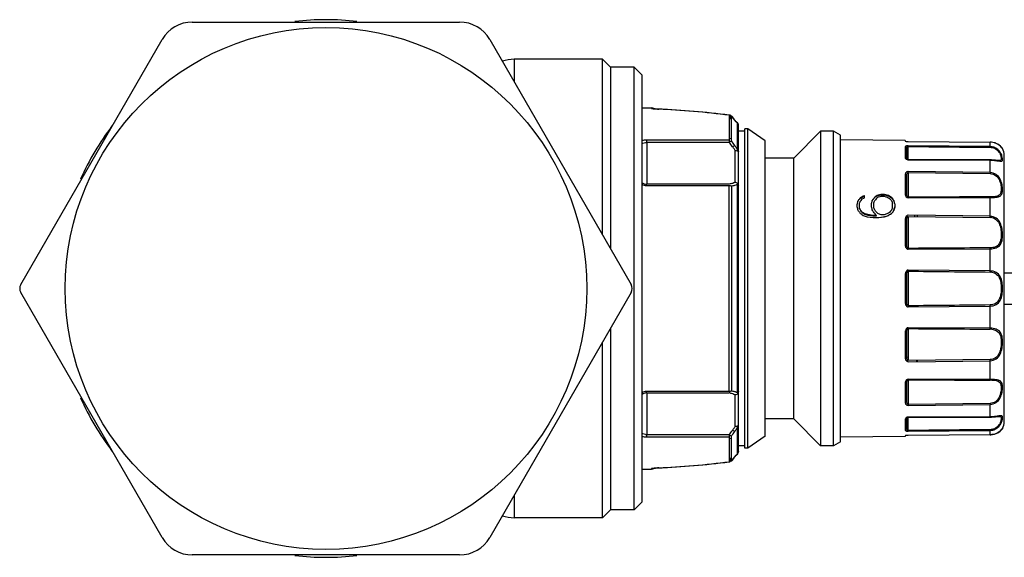
# Model space of a CAD drawing. Units: millimetres. Extents: x 0 to 841, y 0 to 1189.
# Drawn here: x 557 to 619, y 631 to 665 of the extents above; entities that cross this region are included whole.
import ezdxf

# ---------------------------------------------------------------- set-up
doc = ezdxf.new("R2010")
doc.units = ezdxf.units.MM
doc.header["$LTSCALE"] = 77.505185
doc.layers.add('ALL_AXIS', color=7, linetype='CONTINUOUS')

msp = doc.modelspace()

# ---------------------------------------------------------------- linework, layer by layer
at = {"layer": 'ALL_AXIS', "color": 40, "linetype": 'Continuous'}
for p, q in [((567.749, 664.84), (584.665, 664.84)), ((556.894, 648.24), (565.843, 663.74)), ((586.57, 663.74), (595.519, 648.24)), ((588.118, 662.49), (588.118, 661.057)), ((593.707, 662.49), (588.118, 662.49)), ((593.707, 651.379), (593.707, 662.49)), ((594.207, 661.99), (593.707, 662.49)), ((594.207, 661.99), (594.207, 650.513)), ((595.707, 661.99), (594.207, 661.99)), ((595.707, 633.99), (595.707, 661.99)), ((596.207, 661.49), (595.707, 661.99)), ((596.207, 634.49), (596.207, 661.49)), ((596.207, 659.415), (596.807, 659.415)), ((596.807, 659.415), (596.807, 659.39)), ((596.889, 659.37), (596.898, 659.365)), ((597.187, 659.34), (597.038, 659.35)), ((597.177, 659.339), (597.187, 659.34)), ((597.177, 659.339), (597.266, 659.335)), ((597.177, 659.339), (597.265, 659.334)), ((601.748, 658.956), (601.724, 658.95)), ((601.724, 658.95), (601.724, 657.233)), ((601.725, 658.959), (601.748, 658.956)), ((601.725, 658.959), (601.748, 658.956)), ((601.8, 658.758), (601.727, 658.767)), ((601.8, 658.758), (601.727, 658.766)), ((601.865, 658.682), (601.8, 658.758)), ((601.865, 657.326), (601.865, 658.893)), ((601.865, 658.893), (601.876, 658.888)), ((601.865, 658.893), (601.995, 658.742)), ((601.876, 658.888), (601.908, 658.85)), ((602.248, 656.769), (602.248, 658.443)), ((602.26, 658.437), (602.248, 658.443)), ((602.307, 637.671), (602.307, 658.308)), ((602.707, 657.94), (602.307, 657.94)), ((602.907, 658.09), (602.707, 658.09)), ((602.707, 637.89), (602.707, 658.09)), ((602.907, 637.89), (602.907, 658.09)), ((604.007, 657.319), (602.907, 658.09)), ((605.807, 656.24), (607.507, 657.94)), ((608.324, 657.94), (607.507, 657.94)), ((607.507, 657.94), (607.507, 638.04)), ((608.324, 638.04), (608.324, 657.94)), ((608.757, 657.69), (608.324, 657.94)), ((596.507, 657.233), (596.507, 657.375)), ((601.724, 657.375), (596.507, 657.375)), ((601.724, 657.501), (601.865, 657.48)), ((601.725, 657.507), (601.866, 657.484)), ((604.007, 638.66), (604.007, 657.319)), ((608.757, 638.29), (608.757, 657.69)), ((612.858, 657.354), (608.757, 657.39)), ((612.858, 657.354), (612.858, 657.315)), ((596.507, 657.233), (596.507, 654.59)), ((601.724, 657.233), (596.507, 657.233)), ((602.107, 654.696), (602.107, 656.713)), ((612.858, 656.932), (612.858, 656.278)), ((612.957, 657.018), (612.957, 656.99)), ((612.957, 656.175), (612.957, 656.837)), ((613.057, 656.137), (613.057, 657.018)), ((613.058, 657.279), (618.24, 657.24)), ((618.24, 656.962), (613.058, 657.018)), ((618.297, 657.239), (618.24, 657.241)), ((618.24, 657.24), (618.24, 657.241)), ((618.24, 656.962), (618.24, 657.24)), ((618.531, 656.89), (618.41, 656.89)), ((619.017, 656.845), (618.983, 656.893)), ((619.016, 656.846), (619.02, 656.84)), ((619.022, 656.838), (619.016, 656.846)), ((619.018, 656.844), (619.02, 656.84)), ((605.807, 656.24), (604.007, 656.24)), ((605.807, 639.74), (605.807, 656.24)), ((613.058, 656.126), (618.24, 656.11)), ((618.24, 655.318), (618.24, 656.11)), ((618.806, 656.075), (618.639, 656.075)), ((618.905, 656.374), (618.98, 656.379)), ((619.132, 639.572), (619.132, 656.407)), ((612.858, 655.188), (612.858, 653.979)), ((612.957, 653.915), (612.957, 655.111)), ((613.057, 655.317), (613.058, 655.383)), ((613.057, 655.317), (618.239, 655.256)), ((613.057, 655.317), (613.057, 653.772)), ((618.24, 655.318), (613.058, 655.383)), ((601.724, 654.59), (596.507, 654.59)), ((596.507, 654.505), (601.724, 654.505)), ((601.724, 641.474), (601.724, 654.505)), ((601.865, 654.472), (601.865, 641.507)), ((602.248, 641.39), (602.248, 654.59)), ((612.957, 654.565), (612.858, 654.565)), ((612.858, 654.527), (612.957, 654.527)), ((612.957, 654.431), (612.858, 654.431)), ((612.858, 654.252), (612.957, 654.252)), ((609.92, 653.599), (609.911, 653.588)), ((609.914, 653.564), (609.933, 653.589)), ((610.077, 653.754), (610.011, 653.716)), ((610.013, 653.693), (610.079, 653.73)), ((610.066, 653.562), (610.108, 653.612)), ((610.142, 653.792), (610.077, 653.754)), ((610.079, 653.73), (610.144, 653.768)), ((610.108, 653.612), (610.143, 653.653)), ((610.208, 653.829), (610.142, 653.792)), ((610.143, 653.653), (610.239, 653.703)), ((610.144, 653.768), (610.21, 653.806)), ((610.258, 653.841), (610.208, 653.829)), ((610.21, 653.806), (610.263, 653.819)), ((610.239, 653.703), (610.287, 653.728)), ((610.286, 653.848), (610.258, 653.841)), ((610.263, 653.819), (610.282, 653.824)), ((610.287, 653.728), (610.286, 653.848)), ((610.825, 653.636), (610.817, 653.626)), ((610.819, 653.607), (610.835, 653.628)), ((610.965, 653.791), (610.918, 653.755)), ((610.974, 653.778), (611.018, 653.811)), ((611.016, 653.655), (611.044, 653.687)), ((611.31, 653.94), (611.065, 653.867)), ((611.066, 653.848), (611.311, 653.922)), ((611.144, 653.765), (611.163, 653.78)), ((611.163, 653.78), (611.283, 653.811)), ((611.283, 653.811), (611.343, 653.826)), ((611.554, 653.938), (611.31, 653.94)), ((611.311, 653.922), (611.554, 653.922)), ((611.343, 653.826), (611.521, 653.825)), ((611.521, 653.825), (611.638, 653.795)), ((611.803, 653.862), (611.554, 653.938)), ((611.554, 653.922), (611.802, 653.847)), ((611.638, 653.795), (611.696, 653.779)), ((611.696, 653.779), (611.746, 653.753)), ((611.746, 653.753), (611.813, 653.718)), ((611.802, 653.847), (611.868, 653.809)), ((611.869, 653.824), (611.803, 653.862)), ((611.813, 653.718), (611.871, 653.687)), ((611.868, 653.809), (611.934, 653.772)), ((611.93, 653.788), (611.869, 653.824)), ((611.871, 653.687), (611.896, 653.658)), ((611.896, 653.658), (611.91, 653.641)), ((611.91, 653.641), (611.949, 653.595)), ((612.001, 653.747), (611.93, 653.788)), ((611.934, 653.772), (612, 653.734)), ((611.949, 653.595), (611.988, 653.549)), ((612.085, 653.624), (612.099, 653.606)), ((612.101, 653.618), (612.092, 653.629)), ((612.957, 654.034), (612.858, 654.034)), ((613.058, 653.734), (618.24, 653.744)), ((613.418, 653.772), (613.419, 653.735)), ((613.622, 653.773), (613.622, 653.735)), ((618.24, 652.558), (618.24, 653.744)), ((609.81, 653.322), (609.81, 653.159)), ((609.81, 653.159), (609.814, 653.144)), ((609.814, 653.144), (609.819, 653.122)), ((609.819, 653.122), (609.824, 653.104)), ((609.824, 653.104), (609.836, 653.054)), ((609.836, 653.054), (609.848, 653.003)), ((609.848, 653.003), (609.861, 652.952)), ((609.969, 653.377), (609.989, 653.423)), ((609.969, 653.102), (609.969, 653.377)), ((609.976, 653.084), (609.969, 653.102)), ((609.989, 653.054), (609.976, 653.084)), ((609.989, 653.423), (610.008, 653.47)), ((610.008, 653.006), (609.989, 653.054)), ((610.005, 652.983), (610.017, 652.953)), ((610.008, 653.47), (610.019, 653.497)), ((610.027, 652.957), (610.008, 653.006)), ((610.017, 652.953), (610.024, 652.934)), ((610.019, 653.497), (610.027, 653.516)), ((610.027, 653.516), (610.066, 653.562)), ((610.037, 652.945), (610.027, 652.957)), ((610.715, 653.361), (610.715, 653.155)), ((610.715, 653.155), (610.718, 653.143)), ((610.718, 653.143), (610.724, 653.118)), ((610.724, 653.118), (610.728, 653.1)), ((610.728, 653.1), (610.741, 653.05)), ((610.741, 653.05), (610.753, 652.999)), ((610.753, 652.999), (610.765, 652.949)), ((610.873, 653.415), (610.892, 653.461)), ((610.873, 653.098), (610.873, 653.415)), ((610.892, 653.461), (610.911, 653.508)), ((610.911, 653.001), (610.892, 653.05)), ((610.911, 653.508), (610.931, 653.554)), ((610.931, 652.953), (610.911, 653.001)), ((611.988, 653.549), (612.027, 653.456)), ((612.004, 652.988), (611.988, 652.947)), ((612.027, 653.456), (612.046, 653.409)), ((612.046, 653.409), (612.046, 653.092)), ((612.166, 652.999), (612.149, 652.93)), ((612.154, 653.542), (612.151, 653.553)), ((612.151, 652.941), (612.188, 653.093)), ((612.168, 653.487), (612.154, 653.542)), ((612.183, 653.068), (612.166, 652.999)), ((612.2, 653.136), (612.183, 653.068)), ((612.188, 653.093), (612.199, 653.137)), ((612.199, 653.137), (612.202, 653.147)), ((612.202, 653.353), (612.2, 653.136)), ((609.915, 652.877), (609.925, 652.863)), ((609.925, 652.863), (609.961, 652.813)), ((609.961, 652.813), (610.011, 652.743)), ((610.011, 652.743), (610.075, 652.702)), ((610.066, 652.908), (610.037, 652.945)), ((610.075, 652.702), (610.143, 652.659)), ((610.102, 652.836), (610.141, 652.787)), ((610.143, 652.81), (610.105, 652.859)), ((610.141, 652.787), (610.316, 652.687)), ((610.318, 652.71), (610.143, 652.81)), ((610.143, 652.659), (610.21, 652.616)), ((610.21, 652.616), (610.463, 652.529)), ((610.316, 652.687), (610.487, 652.638)), ((610.488, 652.661), (610.318, 652.71)), ((610.463, 652.529), (610.825, 652.484)), ((610.487, 652.638), (610.816, 652.591)), ((610.816, 652.612), (610.488, 652.661)), ((611.034, 652.611), (610.816, 652.612)), ((610.816, 652.591), (611.039, 652.591)), ((610.825, 652.484), (611.189, 652.482)), ((610.828, 652.87), (610.855, 652.837)), ((610.945, 652.724), (610.96, 652.705)), ((611.039, 652.591), (611.024, 652.611)), ((611.084, 652.775), (611.044, 652.809)), ((611.344, 652.655), (611.163, 652.707)), ((611.189, 652.482), (611.551, 652.525)), ((611.55, 652.512), (611.309, 652.483)), ((611.521, 652.654), (611.344, 652.655)), ((611.696, 652.703), (611.521, 652.654)), ((611.718, 652.569), (611.55, 652.512)), ((611.551, 652.525), (611.803, 652.61)), ((611.738, 652.726), (611.696, 652.703)), ((611.802, 652.598), (611.718, 652.569)), ((611.868, 652.64), (611.802, 652.598)), ((611.943, 652.687), (611.868, 652.64)), ((611.889, 652.823), (611.871, 652.801)), ((611.938, 652.694), (612.002, 652.734)), ((612, 652.723), (611.943, 652.687)), ((612.05, 652.793), (612, 652.723)), ((612.858, 652.348), (612.858, 650.768)), ((613.013, 652.524), (612.902, 652.524)), ((613.057, 652.547), (613.057, 650.527)), ((613.057, 652.547), (618.239, 652.486)), ((618.24, 652.558), (613.058, 652.622)), ((613.44, 652.617), (613.442, 652.542)), ((613.622, 652.615), (613.622, 652.54)), ((612.858, 652.314), (612.957, 652.314)), ((612.858, 652.045), (612.957, 652.045)), ((612.858, 651.984), (612.957, 651.984)), ((612.957, 650.738), (612.957, 652.302)), ((612.957, 651.473), (612.858, 651.473)), ((612.957, 650.863), (612.858, 650.863)), ((612.858, 650.851), (612.957, 650.851)), ((613.058, 650.467), (618.24, 650.502)), ((613.473, 650.53), (613.473, 650.47)), ((613.622, 650.531), (613.622, 650.471)), ((618.24, 650.502), (618.239, 650.56)), ((618.24, 649.102), (618.24, 650.502)), ((612.858, 648.845), (612.858, 647.135)), ((612.977, 648.992), (612.881, 648.992)), ((612.957, 647.144), (612.957, 648.836)), ((613.057, 649.083), (613.057, 646.897)), ((618.24, 649.102), (613.058, 649.156)), ((613.491, 649.151), (613.492, 649.078)), ((613.622, 649.15), (613.622, 649.077)), ((619.132, 648.99), (619.707, 648.99)), ((612.957, 648.575), (612.858, 648.575)), ((612.858, 648.284), (612.957, 648.284)), ((565.843, 632.24), (556.894, 647.74)), ((595.519, 647.74), (586.57, 632.24)), ((612.957, 647.663), (612.858, 647.663)), ((612.858, 647.371), (612.957, 647.371)), ((612.894, 646.956), (612.988, 646.956)), ((613.058, 646.824), (618.24, 646.877)), ((613.521, 646.901), (613.522, 646.828)), ((613.622, 646.902), (613.622, 646.829)), ((618.24, 645.478), (618.24, 646.877)), ((619.132, 646.99), (619.707, 646.99)), ((618.24, 645.478), (613.058, 645.512)), ((613.541, 645.509), (613.541, 645.449)), ((613.622, 645.508), (613.622, 645.449)), ((618.239, 645.42), (618.24, 645.478)), ((594.207, 645.467), (594.207, 633.99)), ((612.858, 645.211), (612.858, 643.631)), ((612.957, 645.1), (612.858, 645.1)), ((612.858, 645.088), (612.957, 645.088)), ((612.957, 643.678), (612.957, 645.241)), ((613.057, 645.452), (613.057, 643.433)), ((593.707, 633.49), (593.707, 644.601)), ((612.858, 644.479), (612.957, 644.479)), ((612.957, 643.97), (612.858, 643.97)), ((612.957, 643.96), (612.858, 643.96)), ((612.858, 643.689), (612.957, 643.689)), ((612.916, 643.432), (613.058, 643.432)), ((618.239, 643.493), (613.057, 643.433)), ((613.058, 643.357), (618.24, 643.422)), ((613.573, 643.439), (613.574, 643.364)), ((613.622, 643.439), (613.622, 643.364)), ((618.24, 642.235), (618.24, 643.422)), ((612.858, 642.001), (612.858, 640.791)), ((612.858, 641.933), (612.957, 641.933)), ((612.957, 640.868), (612.957, 642.065)), ((613.057, 642.208), (613.057, 640.662)), ((618.24, 642.235), (613.058, 642.246)), ((613.596, 642.245), (613.597, 642.207)), ((613.622, 642.244), (613.622, 642.207)), ((601.724, 641.474), (596.507, 641.474)), ((596.507, 641.389), (601.724, 641.389)), ((596.507, 641.389), (596.507, 638.747)), ((602.107, 639.266), (602.107, 641.283)), ((612.957, 641.718), (612.858, 641.718)), ((612.858, 641.542), (612.957, 641.542)), ((612.957, 641.449), (612.858, 641.449)), ((612.858, 641.415), (612.957, 641.415)), ((618.239, 640.724), (613.057, 640.662)), ((613.058, 640.596), (618.24, 640.662)), ((618.239, 640.724), (618.24, 640.662)), ((618.24, 639.869), (618.24, 640.662)), ((618.24, 639.869), (613.058, 639.854)), ((618.806, 639.904), (618.635, 639.904)), ((605.807, 639.74), (604.007, 639.74)), ((605.807, 639.74), (607.507, 638.04)), ((612.858, 639.702), (612.858, 639.047)), ((612.957, 639.143), (612.957, 639.804)), ((612.957, 639.803), (612.957, 639.804)), ((613.057, 638.961), (613.057, 639.843)), ((618.905, 639.606), (618.977, 639.601)), ((596.507, 638.747), (601.724, 638.747)), ((596.507, 638.605), (596.507, 638.747)), ((601.724, 638.747), (601.724, 637.03)), ((601.865, 637.086), (601.865, 638.653)), ((602.248, 637.537), (602.248, 639.21)), ((604.007, 638.66), (602.907, 637.89)), ((612.858, 638.626), (608.757, 638.59)), ((612.858, 638.665), (612.858, 638.626)), ((612.957, 638.961), (612.957, 638.99)), ((613.058, 638.961), (618.24, 639.018)), ((618.24, 638.739), (613.058, 638.7)), ((618.24, 638.739), (618.24, 639.018)), ((618.24, 638.738), (618.283, 638.74)), ((618.24, 638.738), (618.24, 638.739)), ((618.532, 639.09), (618.405, 639.09)), ((618.982, 639.086), (619.017, 639.134)), ((619.022, 639.142), (619.016, 639.133)), ((619.016, 639.133), (619.02, 639.139)), ((619.022, 639.142), (619.018, 639.135)), ((596.507, 638.605), (601.724, 638.605)), ((601.865, 638.499), (601.724, 638.478)), ((601.866, 638.495), (601.725, 638.473)), ((602.707, 638.04), (602.307, 638.04)), ((608.324, 638.04), (607.507, 638.04)), ((608.757, 638.29), (608.324, 638.04)), ((602.248, 637.537), (602.26, 637.542)), ((602.907, 637.89), (602.707, 637.89)), ((601.724, 637.03), (601.748, 637.023)), ((601.748, 637.023), (601.725, 637.02)), ((601.748, 637.023), (601.725, 637.021)), ((601.727, 637.213), (601.8, 637.222)), ((601.727, 637.214), (601.8, 637.222)), ((601.8, 637.222), (601.865, 637.297)), ((601.995, 637.237), (601.865, 637.086)), ((601.876, 637.091), (601.865, 637.086)), ((601.908, 637.129), (601.876, 637.091)), ((596.207, 636.565), (596.807, 636.565)), ((596.807, 636.565), (596.807, 636.589)), ((596.9, 636.615), (596.892, 636.611)), ((597.054, 636.63), (597.177, 636.64)), ((597.265, 636.645), (597.177, 636.64)), ((597.266, 636.644), (597.177, 636.64)), ((597.187, 636.639), (597.177, 636.64)), ((588.118, 634.922), (588.118, 633.49)), ((596.207, 634.49), (595.707, 633.99)), ((594.207, 633.99), (593.707, 633.49)), ((595.707, 633.99), (594.207, 633.99)), ((593.707, 633.49), (588.118, 633.49)), ((584.665, 631.14), (567.749, 631.14))]:
    msp.add_line(p, q, dxfattribs=at)
for points in [[(596.892, 659.369), (596.886, 659.371), (596.889, 659.37)], [(597.038, 659.35), (596.955, 659.359), (596.94, 659.362)], [(618.983, 656.893), (618.882, 657.001), (618.722, 657.115), (618.521, 657.199), (618.297, 657.239)], [(618.283, 638.74), (618.511, 638.777), (618.716, 638.861), (618.879, 638.976), (618.982, 639.086)], [(596.892, 636.611), (596.886, 636.609), (596.889, 636.609)], [(596.94, 636.618), (596.968, 636.622), (597.054, 636.63)]]:
    msp.add_lwpolyline(points, dxfattribs=at)
msp.add_circle((576.207, 647.99), 16.5, dxfattribs=at)
for centre, radius, start, end in [((567.749, 662.64), 2.2, 90, 150), ((576.207, 647.99), 17, 83.37847, 96.62153), ((584.665, 662.64), 2.2, 30, 90), ((588.118, 660.29), 2.2, 90, 109.86996), ((596.807, 659.215), 0.2, 46.46526, 90), ((594.238, 597.053), 62.357, 83.10375, 87.2893), ((594.239, 598.356), 61.054, 82.95831, 87.1588), ((547.695, 612.355), 71.421, 40.18218, 40.61712), ((549.8, 614.267), 68.573, 40.27023, 40.43491), ((549.752, 614.229), 68.635, 40.10539, 40.26847), ((576.207, 647.99), 17, 142.78665, 155.98178), ((602.115, 658.302), 0.194, 39.97075, 46.41448), ((602.126, 658.308), 0.181, 0.0092, 15.69646), ((596.489, 656.449), 0.924, 102.50939, 107.86473), ((596.504, 656.376), 0.998, 89.86157, 102.44555), ((595.431, 652.473), 8.06, 34.499, 37.02571), ((596.462, 656.732), 0.491, 113.5458, 122.07587), ((602.895, 655.669), 1.953, 124.4947, 126.81468), ((595.845, 652.479), 7.56, 36.23561, 38.96066), ((596.973, 653.306), 6.162, 35.32536, 36.22953), ((597.081, 653.384), 6.029, 34.41436, 35.32025), ((597.205, 653.468), 5.878, 33.51005, 34.41995), ((596.317, 653.088), 6.981, 34.28878, 34.45812), ((596.505, 653.214), 6.755, 33.44981, 34.30413), ((596.764, 653.385), 6.444, 31.93026, 33.45612), ((596.938, 653.494), 6.239, 31.66701, 31.9223), ((613.057, 656.99), 0.1, 180, 210), ((618.232, 656.21), 1.03, 85.14595, 89.55553), ((618.233, 656.221), 1.019, 74.60842, 85.15725), ((618.236, 656.235), 1.005, 72.19023, 74.579), ((618.244, 656.26), 0.978, 61.65949, 72.21238), ((618.26, 656.291), 0.943, 59.27429, 61.59513), ((618.312, 656.362), 0.856, 46.66738, 48.95444), ((618.333, 656.383), 0.826, 38.43417, 46.68992), ((618.377, 656.42), 0.768, 35.56893, 38.38032), ((618.33, 656.386), 0.826, 34.63133, 35.58338), ((618.445, 656.465), 0.687, 33.47057, 34.63372), ((618.232, 656.407), 0.9, 0, 28.58094), ((613.057, 656.175), 0.1, 180, 198.52229), ((613.045, 655.19), 0.192, 106.16409, 124.17042), ((643.656, 654.929), 25.42, 179.12341, 179.26308), ((596.513, 655.137), 0.549, 235.24597, 240.40541), ((596.53, 655.28), 0.779, 245.46538, 247.38234), ((596.511, 655.235), 0.731, 247.35116, 252.37136), ((596.507, 655.126), 0.536, 240.41615, 243.19741), ((596.509, 655.132), 0.542, 243.31705, 252.39458), ((596.506, 655.22), 0.715, 252.44254, 261.29924), ((596.507, 655.127), 0.537, 252.43639, 270.00234), ((596.507, 655.227), 0.722, 261.27282, 269.9875), ((601.727, 655.647), 1.179, 287.67266, 296.21809), ((627.982, 639.64), 22.828, 142.33865, 142.54422), ((627.706, 639.853), 22.48, 142.13024, 142.30155), ((627.793, 639.829), 22.546, 142.26007, 142.38824), ((627.443, 640.057), 22.146, 141.92023, 142.13067), ((627.537, 640.027), 22.223, 142.05125, 142.26052), ((628.712, 639.745), 22.648, 142.202, 142.41143), ((628.817, 639.712), 22.738, 142.33086, 142.53932), ((628.433, 639.962), 22.294, 141.98962, 142.16729), ((628.535, 639.93), 22.381, 142.11949, 142.26264), ((628.166, 640.17), 21.956, 141.77558, 141.99007), ((628.274, 640.133), 22.051, 141.9065, 142.11995), ((629.255, 629.854), 30.109, 127.38478, 127.51473), ((638.915, 629.987), 36.586, 139.69025, 139.89793), ((628.931, 630.119), 29.718, 126.95421, 127.19649), ((629.036, 630.143), 29.746, 127.1624, 127.28045), ((636.965, 620.493), 42.116, 127.81347, 127.98617), ((594.635, 640.126), 22.061, 37.87381, 38.08403), ((594.43, 640.043), 22.283, 37.74326, 37.95238), ((594.378, 639.925), 22.388, 37.72635, 37.87425), ((594.169, 639.84), 22.614, 37.57326, 37.74369), ((594.1, 639.711), 22.738, 37.46067, 37.66605), ((593.895, 639.63), 22.96, 37.33223, 37.53657), ((639.124, 646.001), 30.214, 165.84435, 165.97591), ((638.505, 646.157), 29.576, 165.71073, 165.84412), ((637.935, 646.302), 28.988, 165.5756, 165.71094), ((575.539, 628.11), 42.368, 35.7717, 35.89673), ((628.073, 639.614), 22.899, 142.46734, 142.67181), ((585.875, 643.351), 25.981, 21.87503, 21.99011), ((585.582, 643.234), 26.296, 21.76114, 21.87517), ((639.742, 646.065), 29.93, 165.75973, 165.89235), ((639.065, 646.237), 29.232, 165.62508, 165.75944), ((638.499, 646.382), 28.647, 165.48896, 165.6253), ((586.564, 643.308), 26.206, 21.82324, 21.937), ((590.585, 636.809), 25.973, 38.02849, 38.43148), ((636.353, 643.249), 26.224, 158.06791, 158.19946), ((636.048, 643.372), 25.896, 157.95313, 158.06803), ((584.391, 646.371), 28.669, 14.34723, 14.48319), ((583.822, 646.225), 29.256, 14.21346, 14.34743), ((583.642, 646.206), 29.441, 14.18575, 14.3193), ((583.25, 646.081), 29.847, 14.08122, 14.21326), ((582.964, 646.034), 30.14, 14.05363, 14.18546), ((590.073, 637.03), 25.515, 38.41998, 38.56061), ((589.9, 636.893), 25.735, 38.28056, 38.42018), ((589.661, 636.796), 25.999, 38.15731, 38.29506), ((578.555, 627.062), 41.324, 38.64861, 38.78732), ((577.344, 626.093), 42.874, 38.39895, 38.5913), ((576.21, 625.197), 44.32, 38.21026, 38.36567), ((589.731, 627.814), 32.848, 49.27296, 49.45551), ((636.389, 608.908), 50.276, 119.18704, 119.36134), ((644.992, 600.051), 62.16, 122.12428, 122.27091), ((631.938, 636.964), 25.563, 141.30084, 141.65579), ((646.795, 627.736), 42.842, 144.07585, 144.30375), ((646.652, 627.893), 42.629, 144.14699, 144.26127), ((646.021, 628.349), 41.852, 144.03146, 144.14739), ((645.846, 628.423), 41.671, 143.9591, 144.07553), ((587.129, 652.902), 31.113, 359.2336, 359.36501), ((618.231, 651.914), 0.572, 78.82373, 89.24809), ((613.065, 650.644), 0.176, 262.08142, 267.73051), ((606.937, 649.209), 11.303, 359.10734, 359.46157), ((618.232, 648.352), 0.681, 80.66583, 89.4055), ((557.327, 647.99), 0.5, 150, 210), ((595.086, 647.99), 0.5, 330, 30), ((613.064, 646.996), 0.172, 260.72584, 267.84379), ((606.938, 646.771), 11.303, 0.53843, 0.89266), ((618.232, 644.381), 1.039, 83.93748, 89.64882), ((613.74, 643.677), 0.784, 179.93966, 183.02001), ((613.063, 643.553), 0.195, 262.62273, 268.32282), ((587.129, 643.077), 31.113, 0.63499, 0.7664), ((618.235, 638.843), 3.355, 88.16231, 89.92811), ((596.507, 640.851), 0.538, 119.55705, 124.69815), ((596.53, 640.698), 0.78, 112.61757, 114.53223), ((596.511, 640.744), 0.731, 107.62547, 112.64932), ((596.503, 640.859), 0.529, 116.63432, 119.54754), ((596.507, 640.753), 0.721, 90.01361, 107.50838), ((596.507, 640.853), 0.537, 89.99787, 98.71577), ((601.486, 639.693), 1.713, 79.41283, 82.01872), ((601.712, 640.291), 1.223, 69.47064, 72.25243), ((601.723, 640.32), 1.192, 66.65035, 69.47442), ((601.734, 640.345), 1.165, 63.78337, 66.64449), ((576.207, 647.99), 17, 204.01822, 217.21335), ((613.062, 640.871), 0.275, 266.46448, 269.04155), ((644.645, 641.05), 31.59, 180.70378, 180.8219), ((597.116, 642.574), 5.987, 325.57245, 326.46535), ((613.057, 639.804), 0.1, 161.53063, 180), ((618.232, 639.572), 0.9, 331.41906, 360), ((596.509, 639.325), 0.582, 237.9498, 245.20783), ((596.493, 639.544), 0.938, 252.15487, 257.47486), ((596.506, 639.345), 0.598, 262.28154, 270.09397), ((595.846, 643.5), 7.56, 321.03929, 323.76597), ((602.922, 640.349), 2, 233.20665, 235.22789), ((595.448, 643.494), 8.038, 322.9728, 325.50811), ((596.807, 642.792), 6.366, 323.79333, 324.00383), ((596.977, 642.668), 6.155, 324.00165, 325.57473), ((596.084, 643.05), 7.263, 325.5507, 325.71273), ((596.56, 642.729), 6.689, 325.68425, 326.54661), ((596.822, 642.557), 6.376, 326.54007, 328.08165), ((596.993, 642.45), 6.174, 328.08984, 328.34771), ((613.057, 638.99), 0.1, 150, 180), ((618.331, 639.593), 0.826, 324.39133, 325.40852), ((618.446, 639.513), 0.685, 325.40032, 326.52461), ((548.489, 682.948), 70.377, 319.38002, 319.82135), ((549.421, 682.035), 69.071, 319.56569, 319.72918), ((550.49, 681.128), 67.669, 319.73036, 319.89576), ((602.117, 637.675), 0.191, 313.58564, 328.71165), ((594.238, 698.926), 62.357, 272.71071, 276.89625), ((594.239, 697.624), 61.054, 272.8412, 277.04169), ((601.727, 637.231), 0.2, 298.98019, 313.73228), ((596.807, 636.765), 0.2, 270, 313.54088), ((588.118, 635.69), 2.2, 250.13004, 270), ((567.749, 633.34), 2.2, 210, 270), ((584.665, 633.34), 2.2, 270, 330), ((576.207, 647.99), 17, 263.37847, 276.62153)]:
    msp.add_arc(centre, radius, start, end, dxfattribs=at)
for points, knots in [([(596.807, 659.39), (596.807, 659.387), (596.818, 659.382), (596.836, 659.376), (596.868, 659.369), (596.931, 659.359), (597.036, 659.348), (597.126, 659.342), (597.177, 659.339)], [0, 0, 0, 0, 0.02399, 0.077414, 0.163006, 0.279406, 0.595119, 1, 1, 1, 1]), ([(601.76, 658.952), (601.759, 658.953), (601.755, 658.955), (601.75, 658.956), (601.748, 658.956)], [0, 0, 0, 0, 0.509617, 1, 1, 1, 1]), ([(601.788, 658.912), (601.786, 658.917), (601.78, 658.932), (601.77, 658.946), (601.76, 658.952)], [0, 0, 0, 0, 0.300318, 1, 1, 1, 1]), ([(601.8, 658.758), (601.802, 658.772), (601.805, 658.824), (601.801, 658.877), (601.788, 658.912)], [0, 0, 0, 0, 0.281748, 1, 1, 1, 1]), ([(601.857, 658.824), (601.853, 658.818), (601.836, 658.795), (601.816, 658.774), (601.8, 658.758)], [0, 0, 0, 0, 0.222988, 1, 1, 1, 1]), ([(602.263, 658.427), (602.263, 658.429), (602.262, 658.433), (602.261, 658.436), (602.26, 658.437)], [0, 0, 0, 0, 0.528479, 1, 1, 1, 1]), ([(601.788, 657.279), (601.796, 657.284), (601.821, 657.301), (601.847, 657.318), (601.865, 657.326)], [0, 0, 0, 0, 0.317961, 1, 1, 1, 1]), ([(612.858, 657.315), (612.861, 657.305), (612.908, 657.29), (612.945, 657.286), (612.977, 657.283)], [0, 0, 0, 0, 0.236385, 1, 1, 1, 1]), ([(602.085, 657.021), (602.063, 657.016), (602.015, 656.992), (601.969, 656.965), (601.943, 656.948)], [0, 0, 0, 0, 0.412607, 1, 1, 1, 1]), ([(602.107, 656.713), (602.144, 656.713), (602.206, 656.708), (602.27, 656.693), (602.292, 656.678)], [0, 0, 0, 0, 0.588526, 1, 1, 1, 1]), ([(602.307, 656.656), (602.307, 656.688), (602.289, 656.732), (602.257, 656.762), (602.248, 656.769)], [0, 0, 0, 0, 0.732417, 1, 1, 1, 1]), ([(612.992, 657.015), (612.964, 657.011), (612.92, 657.002), (612.879, 656.978), (612.869, 656.964)], [0, 0, 0, 0, 0.625183, 1, 1, 1, 1]), ([(612.966, 656.899), (612.968, 656.906), (612.979, 656.933), (613.001, 656.958), (613.022, 656.966)], [0, 0, 0, 0, 0.223341, 1, 1, 1, 1]), ([(618.446, 656.884), (618.583, 656.838), (618.759, 656.702), (618.878, 656.479), (618.922, 656.34), (618.937, 656.229), (618.934, 656.142), (618.885, 656.078), (618.833, 656.075), (618.806, 656.075)], [0, 0, 0, 0, 0.398521, 0.56067, 0.693029, 0.795743, 0.870063, 0.926393, 1, 1, 1, 1]), ([(619.02, 656.212), (619.014, 656.267), (618.985, 656.392), (618.896, 656.59), (618.729, 656.793), (618.564, 656.89), (618.472, 656.922)], [0, 0, 0, 0, 0.176522, 0.407925, 0.686963, 1, 1, 1, 1]), ([(618.742, 657.102), (618.755, 657.095), (618.801, 657.066), (618.844, 657.033), (618.874, 657.007)], [0, 0, 0, 0, 0.275191, 1, 1, 1, 1]), ([(602.292, 656.678), (602.294, 656.677), (602.301, 656.671), (602.307, 656.663), (602.307, 656.656)], [0, 0, 0, 0, 0.311762, 1, 1, 1, 1]), ([(612.858, 656.278), (612.859, 656.251), (612.879, 656.185), (612.94, 656.15), (612.977, 656.138)], [0, 0, 0, 0, 0.411883, 1, 1, 1, 1]), ([(612.959, 656.176), (612.958, 656.178), (612.957, 656.182), (612.957, 656.187), (612.957, 656.189)], [0, 0, 0, 0, 0.504897, 1, 1, 1, 1]), ([(613.057, 656.136), (613.041, 656.135), (613.006, 656.14), (612.967, 656.157), (612.959, 656.176)], [0, 0, 0, 0, 0.449903, 1, 1, 1, 1]), ([(618.806, 656.075), (618.731, 656.075), (618.543, 656.108), (618.353, 656.121), (618.239, 656.121)], [0, 0, 0, 0, 0.396941, 1, 1, 1, 1]), ([(618.24, 656.11), (618.278, 656.11), (618.421, 656.106), (618.564, 656.089), (618.667, 656.071)], [0, 0, 0, 0, 0.270314, 1, 1, 1, 1]), ([(618.667, 656.071), (618.731, 656.061), (618.815, 656.043), (618.916, 656.033), (618.965, 656.039), (619, 656.063), (619.018, 656.103), (619.024, 656.153), (619.022, 656.191), (619.02, 656.212)], [0, 0, 0, 0, 0.394677, 0.523541, 0.616596, 0.69128, 0.771281, 0.872382, 1, 1, 1, 1]), ([(612.938, 655.348), (612.929, 655.343), (612.899, 655.319), (612.877, 655.285), (612.869, 655.259)], [0, 0, 0, 0, 0.275339, 1, 1, 1, 1]), ([(612.961, 655.177), (612.962, 655.189), (612.971, 655.236), (612.991, 655.288), (613.022, 655.307)], [0, 0, 0, 0, 0.246953, 1, 1, 1, 1]), ([(618.239, 655.256), (618.358, 655.254), (618.599, 655.171), (618.818, 654.889), (618.914, 654.581), (618.942, 654.301), (618.926, 654.094), (618.872, 653.96), (618.773, 653.849), (618.544, 653.787), (618.352, 653.781), (618.239, 653.781)], [0, 0, 0, 0, 0.154189, 0.3045, 0.444258, 0.566423, 0.666251, 0.708756, 0.750212, 0.853472, 1, 1, 1, 1]), ([(618.24, 653.744), (618.364, 653.744), (618.539, 653.747), (618.751, 653.783), (618.867, 653.83), (618.948, 653.905), (618.995, 654.003), (619.018, 654.119), (619.027, 654.307), (618.997, 654.577), (618.885, 654.918), (618.636, 655.226), (618.371, 655.316), (618.24, 655.318)], [0, 0, 0, 0, 0.146563, 0.204593, 0.251083, 0.291055, 0.33143, 0.376789, 0.428736, 0.551577, 0.693856, 0.845927, 1, 1, 1, 1]), ([(602.307, 654.505), (602.307, 654.542), (602.282, 654.619), (602.219, 654.668), (602.183, 654.682)], [0, 0, 0, 0, 0.494543, 1, 1, 1, 1]), ([(602.248, 654.59), (602.257, 654.584), (602.286, 654.564), (602.307, 654.529), (602.307, 654.505)], [0, 0, 0, 0, 0.291778, 1, 1, 1, 1]), ([(612.876, 653.871), (612.88, 653.859), (612.902, 653.812), (612.941, 653.771), (612.977, 653.753)], [0, 0, 0, 0, 0.236752, 1, 1, 1, 1]), ([(613.057, 653.772), (613.034, 653.772), (612.992, 653.792), (612.973, 653.829), (612.967, 653.846)], [0, 0, 0, 0, 0.57101, 1, 1, 1, 1]), ([(618.24, 653.744), (618.24, 653.749), (618.239, 653.761), (618.239, 653.773), (618.239, 653.781)], [0, 0, 0, 0, 0.364679, 1, 1, 1, 1]), ([(612.992, 652.609), (612.98, 652.604), (612.939, 652.581), (612.909, 652.542), (612.893, 652.511)], [0, 0, 0, 0, 0.260164, 1, 1, 1, 1]), ([(612.961, 652.38), (612.964, 652.408), (612.974, 652.462), (612.999, 652.518), (613.022, 652.534)], [0, 0, 0, 0, 0.501416, 1, 1, 1, 1]), ([(618.342, 652.476), (618.455, 652.453), (618.672, 652.336), (618.851, 652.025), (618.924, 651.687), (618.941, 651.357), (618.915, 651.052), (618.813, 650.773), (618.56, 650.588), (618.35, 650.56), (618.239, 650.56)], [0, 0, 0, 0, 0.134132, 0.269389, 0.404757, 0.53481, 0.653966, 0.760791, 0.869845, 1, 1, 1, 1]), ([(618.24, 650.502), (618.366, 650.503), (618.551, 650.527), (618.76, 650.634), (618.912, 650.78), (619.008, 651.042), (619.031, 651.388), (619.001, 651.764), (618.892, 652.146), (618.639, 652.469), (618.371, 652.556), (618.24, 652.558)], [0, 0, 0, 0, 0.130043, 0.186542, 0.238509, 0.343296, 0.462557, 0.594102, 0.730346, 0.865332, 1, 1, 1, 1]), ([(613.057, 650.527), (613.037, 650.528), (612.999, 650.551), (612.983, 650.586), (612.977, 650.604)], [0, 0, 0, 0, 0.517414, 1, 1, 1, 1]), ([(612.961, 648.914), (612.964, 648.942), (612.974, 648.997), (612.999, 649.053), (613.022, 649.07)], [0, 0, 0, 0, 0.501091, 1, 1, 1, 1]), ([(618.342, 649.023), (618.452, 649.005), (618.667, 648.912), (618.855, 648.62), (618.926, 648.286), (618.941, 647.938), (618.912, 647.593), (618.816, 647.265), (618.581, 647.006), (618.353, 646.948), (618.239, 646.947)], [0, 0, 0, 0, 0.123977, 0.244258, 0.37002, 0.500317, 0.629784, 0.753557, 0.873588, 1, 1, 1, 1]), ([(618.24, 646.877), (618.369, 646.878), (618.627, 646.94), (618.897, 647.229), (619.004, 647.6), (619.031, 647.99), (619.004, 648.379), (618.897, 648.751), (618.627, 649.039), (618.369, 649.101), (618.24, 649.102)], [0, 0, 0, 0, 0.126932, 0.246634, 0.370206, 0.500001, 0.629794, 0.753366, 0.873069, 1, 1, 1, 1]), ([(612.913, 646.912), (612.927, 646.891), (612.961, 646.85), (613.011, 646.83), (613.036, 646.826)], [0, 0, 0, 0, 0.49984, 1, 1, 1, 1]), ([(613.057, 646.897), (613.049, 646.897), (613.016, 646.905), (612.997, 646.936), (612.987, 646.958)], [0, 0, 0, 0, 0.255299, 1, 1, 1, 1]), ([(618.24, 643.422), (618.371, 643.423), (618.639, 643.51), (618.892, 643.834), (619.001, 644.215), (619.031, 644.592), (619.008, 644.938), (618.912, 645.199), (618.76, 645.346), (618.551, 645.452), (618.366, 645.477), (618.24, 645.478)], [0, 0, 0, 0, 0.134669, 0.269654, 0.405899, 0.537444, 0.656705, 0.761491, 0.813458, 0.869958, 1, 1, 1, 1]), ([(612.961, 645.308), (612.962, 645.32), (612.971, 645.368), (612.991, 645.421), (613.022, 645.441)], [0, 0, 0, 0, 0.246232, 1, 1, 1, 1]), ([(618.342, 645.414), (618.448, 645.403), (618.648, 645.353), (618.858, 645.129), (618.927, 644.84), (618.941, 644.527), (618.91, 644.192), (618.812, 643.857), (618.59, 643.572), (618.354, 643.494), (618.239, 643.493)], [0, 0, 0, 0, 0.124125, 0.229865, 0.339872, 0.462736, 0.595043, 0.730821, 0.865415, 1, 1, 1, 1]), ([(612.858, 643.631), (612.859, 643.58), (612.868, 643.509), (612.903, 643.449), (612.913, 643.435)], [0, 0, 0, 0, 0.745124, 1, 1, 1, 1]), ([(612.913, 643.435), (612.928, 643.415), (612.964, 643.379), (613.013, 643.362), (613.038, 643.359)], [0, 0, 0, 0, 0.487097, 1, 1, 1, 1]), ([(613.057, 643.433), (613.036, 643.434), (612.998, 643.462), (612.983, 643.501), (612.977, 643.521)], [0, 0, 0, 0, 0.496411, 1, 1, 1, 1]), ([(612.992, 642.233), (612.974, 642.226), (612.914, 642.19), (612.877, 642.125), (612.866, 642.076)], [0, 0, 0, 0, 0.275702, 1, 1, 1, 1]), ([(612.957, 642.065), (612.957, 642.077), (612.959, 642.127), (612.986, 642.184), (613.022, 642.2)], [0, 0, 0, 0, 0.233411, 1, 1, 1, 1]), ([(618.239, 642.198), (618.239, 642.2), (618.239, 642.212), (618.239, 642.225), (618.24, 642.235)], [0, 0, 0, 0, 0.126393, 1, 1, 1, 1]), ([(618.342, 642.197), (618.512, 642.191), (618.901, 642.166), (618.948, 641.694), (618.907, 641.37), (618.806, 641.069), (618.586, 640.803), (618.354, 640.725), (618.239, 640.724)], [0, 0, 0, 0, 0.231331, 0.419302, 0.546164, 0.689648, 0.842947, 1, 1, 1, 1]), ([(618.24, 640.662), (618.371, 640.663), (618.636, 640.754), (618.885, 641.061), (618.997, 641.403), (619.027, 641.673), (619.018, 641.861), (618.995, 641.976), (618.948, 642.075), (618.867, 642.15), (618.751, 642.196), (618.539, 642.232), (618.364, 642.235), (618.24, 642.235)], [0, 0, 0, 0, 0.154073, 0.306144, 0.448423, 0.571265, 0.623212, 0.668571, 0.708945, 0.748917, 0.795407, 0.853437, 1, 1, 1, 1]), ([(601.865, 641.507), (601.856, 641.502), (601.811, 641.481), (601.762, 641.474), (601.724, 641.474)], [0, 0, 0, 0, 0.228785, 1, 1, 1, 1]), ([(602.107, 641.283), (602.145, 641.283), (602.223, 641.305), (602.277, 641.367), (602.292, 641.402)], [0, 0, 0, 0, 0.505477, 1, 1, 1, 1]), ([(602.307, 641.475), (602.307, 641.467), (602.301, 641.431), (602.272, 641.404), (602.248, 641.39)], [0, 0, 0, 0, 0.22384, 1, 1, 1, 1]), ([(612.858, 640.791), (612.859, 640.766), (612.865, 640.714), (612.894, 640.669), (612.913, 640.651)], [0, 0, 0, 0, 0.482474, 1, 1, 1, 1]), ([(612.913, 640.651), (612.921, 640.643), (612.958, 640.613), (613.008, 640.599), (613.045, 640.597)], [0, 0, 0, 0, 0.222028, 1, 1, 1, 1]), ([(613.057, 640.662), (613.037, 640.663), (613, 640.684), (612.983, 640.719), (612.977, 640.736)], [0, 0, 0, 0, 0.520248, 1, 1, 1, 1]), ([(618.239, 639.859), (618.353, 639.859), (618.543, 639.871), (618.731, 639.904), (618.806, 639.904)], [0, 0, 0, 0, 0.603281, 1, 1, 1, 1]), ([(618.686, 639.911), (618.654, 639.906), (618.506, 639.882), (618.356, 639.87), (618.24, 639.869)], [0, 0, 0, 0, 0.219395, 1, 1, 1, 1]), ([(618.806, 639.904), (618.833, 639.904), (618.884, 639.902), (618.933, 639.838), (618.937, 639.751), (618.923, 639.641), (618.879, 639.503), (618.761, 639.281), (618.588, 639.145), (618.452, 639.098)], [0, 0, 0, 0, 0.073828, 0.130132, 0.204337, 0.306921, 0.439165, 0.601099, 1, 1, 1, 1]), ([(619.01, 639.704), (619.019, 639.751), (619.027, 639.816), (619.014, 639.894), (618.972, 639.948), (618.844, 639.943), (618.751, 639.923), (618.686, 639.911)], [0, 0, 0, 0, 0.269212, 0.361492, 0.436529, 0.628932, 1, 1, 1, 1]), ([(602.307, 639.323), (602.307, 639.308), (602.254, 639.28), (602.214, 639.274), (602.183, 639.27)], [0, 0, 0, 0, 0.334485, 1, 1, 1, 1]), ([(602.248, 639.21), (602.257, 639.217), (602.289, 639.247), (602.307, 639.291), (602.307, 639.323)], [0, 0, 0, 0, 0.267583, 1, 1, 1, 1]), ([(613.058, 639.854), (613.033, 639.853), (612.961, 639.845), (612.888, 639.799), (612.869, 639.754)], [0, 0, 0, 0, 0.32983, 1, 1, 1, 1]), ([(612.957, 639.79), (612.957, 639.795), (612.962, 639.824), (612.998, 639.836), (613.022, 639.841)], [0, 0, 0, 0, 0.154763, 1, 1, 1, 1]), ([(618.466, 639.056), (618.625, 639.109), (618.872, 639.306), (618.986, 639.582), (619.01, 639.704)], [0, 0, 0, 0, 0.573778, 1, 1, 1, 1]), ([(601.865, 638.653), (601.86, 638.655), (601.831, 638.671), (601.804, 638.69), (601.781, 638.705)], [0, 0, 0, 0, 0.172884, 1, 1, 1, 1]), ([(601.943, 639.032), (601.969, 639.014), (602.015, 638.987), (602.064, 638.964), (602.085, 638.959)], [0, 0, 0, 0, 0.587374, 1, 1, 1, 1]), ([(612.858, 639.047), (612.859, 639.03), (612.877, 638.999), (612.924, 638.978), (612.957, 638.97), (612.977, 638.967)], [0, 0, 0, 0, 0.340106, 0.610958, 1, 1, 1, 1]), ([(612.869, 638.676), (612.867, 638.675), (612.863, 638.672), (612.859, 638.668), (612.858, 638.665)], [0, 0, 0, 0, 0.348878, 1, 1, 1, 1]), ([(612.992, 638.698), (612.964, 638.696), (612.923, 638.691), (612.882, 638.682), (612.869, 638.676)], [0, 0, 0, 0, 0.658518, 1, 1, 1, 1]), ([(613.057, 639.007), (613.04, 639.008), (613.011, 639.015), (612.975, 639.051), (612.963, 639.084), (612.96, 639.105)], [0, 0, 0, 0, 0.330691, 0.579962, 1, 1, 1, 1]), ([(618.926, 639.021), (618.853, 638.946), (618.643, 638.798), (618.387, 638.74), (618.24, 638.739)], [0, 0, 0, 0, 0.413754, 1, 1, 1, 1]), ([(619.018, 639.135), (619.014, 639.13), (618.987, 639.09), (618.955, 639.052), (618.926, 639.021)], [0, 0, 0, 0, 0.130498, 1, 1, 1, 1]), ([(602.26, 637.542), (602.261, 637.544), (602.263, 637.547), (602.263, 637.551), (602.263, 637.554)], [0, 0, 0, 0, 0.467243, 1, 1, 1, 1]), ([(601.748, 637.023), (601.763, 637.025), (601.794, 637.064), (601.799, 637.104), (601.801, 637.13)], [0, 0, 0, 0, 0.37263, 1, 1, 1, 1]), ([(601.8, 637.222), (601.806, 637.216), (601.825, 637.196), (601.843, 637.175), (601.855, 637.158)], [0, 0, 0, 0, 0.271458, 1, 1, 1, 1]), ([(597.177, 636.64), (597.126, 636.638), (597.036, 636.632), (596.931, 636.62), (596.868, 636.61), (596.836, 636.603), (596.817, 636.598), (596.807, 636.592), (596.807, 636.589)], [0, 0, 0, 0, 0.404902, 0.72062, 0.837074, 0.922611, 0.975851, 1, 1, 1, 1])]:
    msp.add_open_spline(points, degree=3, knots=knots, dxfattribs=at)
for points in [[(596.9, 659.367), (596.872, 659.382), (596.839, 659.39), (596.807, 659.39)], [(601.865, 658.893), (601.841, 658.917), (601.809, 658.935), (601.776, 658.943)], [(602.263, 658.427), (602.28, 658.407), (602.293, 658.383), (602.3, 658.357)], [(596.265, 657.182), (596.316, 657.205), (596.37, 657.22), (596.425, 657.227)], [(596.425, 657.227), (596.452, 657.231), (596.479, 657.233), (596.507, 657.233)], [(612.869, 656.964), (612.862, 656.955), (612.859, 656.944), (612.858, 656.932)], [(612.957, 656.837), (612.957, 656.858), (612.959, 656.879), (612.966, 656.899)], [(612.977, 657.283), (613.004, 657.281), (613.031, 657.28), (613.058, 657.279)], [(613.058, 657.018), (613.036, 657.018), (613.014, 657.017), (612.992, 657.015)], [(613.022, 656.966), (613.033, 656.97), (613.045, 656.971), (613.057, 656.972)], [(613.057, 656.972), (614.784, 656.954), (616.511, 656.936), (618.239, 656.919)], [(618.239, 656.919), (618.309, 656.917), (618.38, 656.906), (618.446, 656.884)], [(618.472, 656.922), (618.397, 656.947), (618.318, 656.961), (618.24, 656.962)], [(612.977, 656.138), (613.003, 656.13), (613.03, 656.127), (613.058, 656.126)], [(618.239, 656.121), (616.511, 656.125), (614.784, 656.13), (613.057, 656.136)], [(612.869, 655.259), (612.861, 655.236), (612.859, 655.212), (612.858, 655.188)], [(612.957, 655.111), (612.957, 655.133), (612.958, 655.155), (612.961, 655.177)], [(613.058, 655.383), (613.035, 655.383), (613.013, 655.38), (612.992, 655.374)], [(613.022, 655.307), (613.032, 655.313), (613.045, 655.316), (613.057, 655.317)], [(601.944, 654.637), (601.872, 654.616), (601.798, 654.601), (601.724, 654.59)], [(601.724, 654.505), (601.758, 654.505), (601.792, 654.501), (601.824, 654.49)], [(601.824, 654.49), (601.838, 654.485), (601.852, 654.48), (601.865, 654.472)], [(601.865, 654.472), (601.94, 654.484), (602.014, 654.501), (602.085, 654.524)], [(602.107, 654.696), (602.054, 654.672), (601.999, 654.653), (601.944, 654.637)], [(602.183, 654.682), (602.159, 654.691), (602.133, 654.696), (602.107, 654.696)], [(612.858, 653.979), (612.859, 653.942), (612.863, 653.905), (612.876, 653.871)], [(612.96, 653.875), (612.958, 653.888), (612.957, 653.902), (612.957, 653.915)], [(612.967, 653.846), (612.964, 653.855), (612.961, 653.865), (612.96, 653.875)], [(612.977, 653.753), (613.002, 653.741), (613.03, 653.735), (613.058, 653.734)], [(618.239, 653.781), (616.511, 653.777), (614.784, 653.774), (613.057, 653.772)], [(612.869, 652.446), (612.861, 652.414), (612.859, 652.381), (612.858, 652.348)], [(612.893, 652.511), (612.882, 652.491), (612.874, 652.469), (612.869, 652.446)], [(612.957, 652.302), (612.957, 652.328), (612.958, 652.354), (612.961, 652.38)], [(613.058, 652.622), (613.035, 652.621), (613.012, 652.617), (612.992, 652.609)], [(613.022, 652.534), (613.032, 652.542), (613.044, 652.546), (613.057, 652.547)], [(612.858, 650.768), (612.859, 650.726), (612.863, 650.683), (612.874, 650.643)], [(612.874, 650.643), (612.89, 650.584), (612.924, 650.522), (612.977, 650.491)], [(612.96, 650.68), (612.958, 650.699), (612.957, 650.719), (612.957, 650.738)], [(612.977, 650.604), (612.968, 650.628), (612.963, 650.654), (612.96, 650.68)], [(612.977, 650.491), (612.996, 650.479), (613.018, 650.472), (613.04, 650.469)], [(618.239, 650.56), (616.511, 650.549), (614.784, 650.538), (613.057, 650.527)], [(612.869, 648.955), (612.861, 648.919), (612.859, 648.882), (612.858, 648.845)], [(612.893, 649.029), (612.882, 649.006), (612.874, 648.981), (612.869, 648.955)], [(612.992, 649.14), (612.947, 649.119), (612.913, 649.074), (612.893, 649.029)], [(612.957, 648.836), (612.957, 648.862), (612.958, 648.888), (612.961, 648.914)], [(613.058, 649.156), (613.035, 649.155), (613.012, 649.15), (612.992, 649.14)], [(613.022, 649.07), (613.032, 649.077), (613.044, 649.082), (613.057, 649.083)], [(613.057, 649.083), (614.784, 649.066), (616.511, 649.049), (618.239, 649.032)], [(612.858, 647.135), (612.86, 647.058), (612.872, 646.977), (612.913, 646.912)], [(612.96, 647.075), (612.958, 647.098), (612.957, 647.121), (612.957, 647.144)], [(612.987, 646.958), (612.971, 646.995), (612.964, 647.035), (612.96, 647.075)], [(618.239, 646.947), (616.511, 646.93), (614.784, 646.913), (613.057, 646.897)], [(612.992, 645.497), (612.971, 645.487), (612.953, 645.473), (612.938, 645.456)], [(613.058, 645.512), (613.035, 645.511), (613.012, 645.506), (612.992, 645.497)], [(612.86, 645.251), (612.859, 645.238), (612.858, 645.225), (612.858, 645.211)], [(612.869, 645.317), (612.864, 645.296), (612.861, 645.273), (612.86, 645.251)], [(612.938, 645.456), (612.902, 645.419), (612.88, 645.368), (612.869, 645.317)], [(612.957, 645.241), (612.957, 645.263), (612.958, 645.286), (612.961, 645.308)], [(613.022, 645.441), (613.032, 645.448), (613.045, 645.452), (613.057, 645.452)], [(613.057, 645.452), (614.784, 645.442), (616.511, 645.431), (618.239, 645.42)], [(612.967, 643.558), (612.962, 643.584), (612.959, 643.61), (612.958, 643.635)], [(612.977, 643.521), (612.973, 643.533), (612.97, 643.546), (612.967, 643.558)], [(612.866, 642.076), (612.861, 642.052), (612.859, 642.026), (612.858, 642.001)], [(613.058, 642.246), (613.035, 642.245), (613.013, 642.241), (612.992, 642.233)], [(613.022, 642.2), (613.033, 642.205), (613.045, 642.208), (613.057, 642.208)], [(613.057, 642.208), (614.784, 642.205), (616.511, 642.202), (618.239, 642.198)], [(596.265, 641.332), (596.315, 641.357), (596.37, 641.375), (596.425, 641.383)], [(601.801, 641.377), (601.849, 641.368), (601.896, 641.357), (601.943, 641.343)], [(602.085, 641.456), (602.013, 641.479), (601.94, 641.496), (601.865, 641.507)], [(601.943, 641.343), (601.999, 641.327), (602.054, 641.307), (602.107, 641.283)], [(602.292, 641.402), (602.301, 641.424), (602.307, 641.45), (602.307, 641.475)], [(612.96, 640.81), (612.958, 640.83), (612.957, 640.849), (612.957, 640.868)], [(612.977, 640.736), (612.968, 640.76), (612.963, 640.785), (612.96, 640.81)], [(602.183, 639.27), (602.158, 639.267), (602.132, 639.266), (602.107, 639.266)], [(612.869, 639.754), (612.862, 639.738), (612.859, 639.719), (612.858, 639.702)], [(613.022, 639.841), (613.033, 639.843), (613.045, 639.844), (613.057, 639.844)], [(613.057, 639.844), (614.784, 639.849), (616.511, 639.854), (618.239, 639.859)], [(596.425, 638.752), (596.37, 638.759), (596.316, 638.775), (596.265, 638.797)], [(596.29, 638.628), (596.361, 638.612), (596.434, 638.605), (596.507, 638.605)], [(612.96, 639.105), (612.958, 639.117), (612.957, 639.13), (612.957, 639.143)], [(612.977, 638.967), (613.003, 638.963), (613.031, 638.961), (613.058, 638.961)], [(613.058, 638.7), (613.036, 638.7), (613.014, 638.699), (612.992, 638.698)], [(618.239, 639.061), (616.511, 639.043), (614.784, 639.025), (613.057, 639.007)], [(618.452, 639.098), (618.384, 639.074), (618.311, 639.061), (618.239, 639.061)], [(618.24, 639.018), (618.316, 639.018), (618.394, 639.032), (618.466, 639.056)], [(602.307, 637.671), (602.307, 637.638), (602.297, 637.604), (602.28, 637.576)], [(601.801, 637.13), (601.804, 637.161), (601.804, 637.191), (601.8, 637.222)], [(596.807, 636.589), (596.839, 636.589), (596.872, 636.597), (596.9, 636.612)]]:
    msp.add_open_spline(points, degree=3, dxfattribs=at)

doc.saveas('drawing.dxf')
